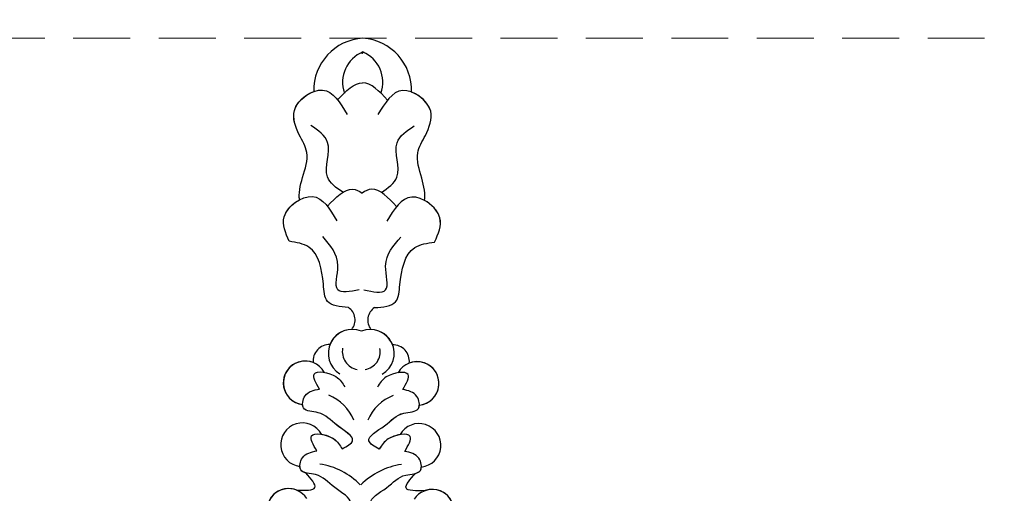
# Model space of a CAD drawing. Units: millimetres. Extents: x 6700 to 8800, y 2004 to 3489.
# Drawn here: x 7402 to 7512, y 2946 to 2999 of the extents above; entities that cross this region are included whole.
import ezdxf

# ---------------------------------------------------------------- set-up
doc = ezdxf.new("R2010")
doc.units = ezdxf.units.MM
doc.linetypes.add('HIDDEN', pattern=[9.525, 6.35, -3.175])
doc.layers.add('H-06.木作(細線)', color=8, linetype='Continuous')
doc.layers.add('H-08.木作(細線)', color=8, linetype='Continuous')
doc.layers.add('logo', color=240, linetype='Continuous', plot=False)
doc.styles.get("Standard").update_dxf_attribs({"font": 'arial.ttf'})
doc.styles.add('新細明體', font='txt')
doc.dimstyles.new('5', dxfattribs={"dimtxt": 12.5, "dimasz": 3.75, "dimexe": 2.5, "dimexo": 2.5, "dimgap": 1.5, "dimtad": 2, "dimdec": 0, "dimtxsty": '新細明體', "dimblk": 'ARCHTICK', "dimcen": 5, "dimclrd": 8, "dimclre": 8, "dimclrt": 4, "dimadec": 0, "dimazin": 0, "dimtfac": 1, "dimtdec": 0, "dimtix": 1, "dimtmove": 2, "dimatfit": 3, "dimldrblk": 'OPEN90', "dimfxl": 1.25, "dimlwd": 9, "dimlwe": 9, "dimarcsym": 0})

# ---------------------------------------------------------------- blocks, each defined once
blk = doc.blocks.new('logo')
at = {"layer": 'logo'}
h = blk.add_hatch(color=256, dxfattribs=at)
edge = h.paths.add_edge_path()
edge.add_ellipse((0.18, 0.6), major_axis=(0.323, 0.566), ratio=0.659111, start_angle=263.85756, end_angle=429.82505)
edge.add_arc((0.02, 1.39), 0.399, 258.99674, 261.058)
edge.add_ellipse((0.18, 0.6), major_axis=(0.314, 0.551), ratio=0.659838, start_angle=263.24299, end_angle=428.51951, ccw=False)
edge.add_arc((0.51, 0.37), 0.0433, 263.99618, 282.4455)
edge = h.paths.add_edge_path()
edge.add_ellipse((0.18, 0.6), major_axis=(0.314, 0.551), ratio=0.659838, start_angle=70.27444, end_angle=262.83939, ccw=False)
edge.add_arc((0.03, 1.2), 0.237, 245.23231, 248.25565, ccw=False)
edge.add_ellipse((0.18, 0.6), major_axis=(0.323, 0.566), ratio=0.659111, start_angle=71.19986, end_angle=263.58748)
edge.add_arc((0.5, 0.37), 0.0389, 266.46583, 288.3928, ccw=False)
edge = h.paths.add_edge_path(flags=17)
edge.add_line((0.2, 1.02), (0.2, 1.03))
edge.add_arc((0.02, 1.39), 0.399, 261.058, 296.46993, ccw=False)
edge.add_ellipse((0.18, 0.6), major_axis=(0.314, 0.551), ratio=0.659838, start_angle=68.51951, end_angle=70.27444)
edge.add_arc((0.03, 1.2), 0.237, 248.25565, 287.73285)
edge.add_arc((0.18, 0.84), 0.155, 119.27349, 139.70057)
edge.add_arc((0.45, 0.59), 0.526, 137.2638, 146.32964)
edge.add_arc((0.7, 0.49), 0.794, 150.49544, 153.13315)
edge.add_arc((0.17, 0.07), 0.799, 100.81859, 103.20768, ccw=False)
edge.add_arc((0.3, 0.68), 0.325, 138.92308, 148.89478, ccw=False)
edge.add_arc((0.62, 0.39), 0.758, 124.46569, 138.40018, ccw=False)
edge = h.paths.add_edge_path()
edge.add_arc((0.03, 1.2), 0.237, 233.35956, 245.23231)
edge.add_ellipse((0.18, 0.6), major_axis=(0.323, 0.566), ratio=0.659111, start_angle=69.82505, end_angle=71.19986, ccw=False)
edge.add_arc((0.02, 1.39), 0.399, 251.19228, 258.99674, ccw=False)
h.paths.add_polyline_path([(-0.05, 0.82, -0.021859), (-0.02, 0.83, -0.004955), (-0.01, 0.85, 0.012967), (-0.05, 0.83, 0.223317), (-0.2, 0.65, 0.425243), (-0.17, 0.61, 0.393247), (-0.02, 0.74, -0.084558), (0.02, 0.84, 0.019194), (-0.02, 0.83, 0.004726), (-0.02, 0.82, 0.021148), (-0.04, 0.73, -0.080721), (-0.07, 0.66, -0.104113), (-0.11, 0.63, -0.094873), (-0.16, 0.62, -0.207877), (-0.18, 0.64, -0.223034), (-0.18, 0.67, -0.16869)], flags=17)
h.paths.add_polyline_path([(0.36, 0.97, 0.088592), (0.28, 0.95, 0.140724), (0.2, 0.82, -0.012272), (0.2, 0.81, -0.041532), (0.22, 0.8, 0.005558), (0.22, 0.82, -0.187874)], flags=17)
h.paths.add_polyline_path([(0.19, 0.73, 0.011592), (0.2, 0.77, 0.056884), (0.19, 0.79, -0.271208), (0.1, 0.71, -0.679677), (0.04, 0.82, -0.290071), (0.16, 0.82, -0.103922), (0.19, 0.79, 0.053349), (0.2, 0.81, -0.004508), (0.2, 0.82, 0.220604), (0.1, 0.86, -0.015501), (0.05, 0.85, 0.008768), (0.03, 0.85, 0.029539), (0.02, 0.84, 1.009367)], flags=17)
h.paths.add_polyline_path([(0.22, 0.8, -0.008928), (0.2, 0.77, -0.347678), (0.17, 0.63, 0.00727), (0.06, 0.58, -0.035606), (0.06, 0.58, 0.01139), (0.07, 0.57, 0.012101), (0.15, 0.61, 0.461639)], flags=17)
h.paths.add_polyline_path([(0.11, 0.67, 0.433181), (0.03, 0.63, 0.04486), (0.03, 0.62, -0.026783), (0.04, 0.62, -0.142026), (0.05, 0.64, -0.307429), (0.09, 0.66, -0.953401), (0.07, 0.62, 0.069613), (0.04, 0.62, 0.042891), (0.04, 0.62, -0.067719), (0.07, 0.61, 0.893379)], flags=17)
h.paths.add_polyline_path([(0.02, 0.61, -0.009243), (0.03, 0.61, -0.026651), (0.03, 0.62, 0.013684), (0.02, 0.62, 0.174326), (0, 0.61, 0.391287), (0.01, 0.57, 0.210555), (0.04, 0.56), (0.04, 0.56, 0.001326), (0.05, 0.57, -0.005065), (0.05, 0.57, -0.027528), (0.04, 0.57, -0.195292), (0.02, 0.58, -0.659298)], flags=17)
h.paths.add_polyline_path([(0.04, 0.62, 0.023127), (0.03, 0.61, 0.184672), (0.04, 0.57, 0.098355), (0.06, 0.58, -0.009788), (0.05, 0.58, -0.240413)], flags=17)
h.paths.add_polyline_path([(0.07, 0.57, -0.002039), (0.05, 0.57, 0.07599), (0.1, 0.55, 0.108431), (0.23, 0.55, -0.004552), (0.23, 0.56, -0.028332), (0.17, 0.55, -0.123708)], flags=17)
h.paths.add_polyline_path([(0.4, 0.74, -0.55173), (0.42, 0.69, -0.18979), (0.3, 0.57, -0.013881), (0.27, 0.56, 0.011039), (0.27, 0.56, 0.022162), (0.29, 0.56, -0.010966), (0.31, 0.57, -0.001761), (0.35, 0.58, 0.034744), (0.38, 0.6, 0.086103), (0.43, 0.67, 0.506659), (0.4, 0.76, 0.355205), (0.25, 0.67, 0.093422), (0.23, 0.56, 0.017263), (0.27, 0.56, -0.31391)], flags=17)
h.paths.add_polyline_path([(0.26, 0.55, -0.009702), (0.27, 0.55, -0.004936), (0.27, 0.56, -0.035369), (0.24, 0.55, -0.002587), (0.23, 0.55, 0.014405), (0.24, 0.53, -0.020509)], flags=17)
h.paths.add_polyline_path([(0.27, 0.55, -0.007857), (0.27, 0.55, 0.009702), (0.26, 0.55, 0.020509), (0.24, 0.53, 0.000681), (0.24, 0.53, -0.002588), (0.24, 0.53, -0.013713), (0.25, 0.53, -0.01198)], flags=17)
h.paths.add_polyline_path([(0.28, 0.52, -0.036579), (0.27, 0.55, 0.01198), (0.25, 0.53, 0.013411), (0.24, 0.53, 0.001089), (0.24, 0.53, 0.015933), (0.24, 0.43, -0.190203), (0.19, 0.3, -0.266161), (0.12, 0.27, -0.207317), (0.18, 0.48, -0.064593), (0.24, 0.53, -0.001017), (0.24, 0.53, -0.000681), (0.24, 0.53, 0.152538), (0.11, 0.38, 0.230241), (0.11, 0.24, 0.234095), (0.21, 0.27, 0.172717), (0.27, 0.37, 0.028132), (0.28, 0.44, -0.014352), (0.28, 0.46, 0.062016), (0.31, 0.45, 0.349487), (0.46, 0.53, 0.392407), (0.44, 0.61, 0.130108), (0.38, 0.6, 0.001865), (0.35, 0.58, -0.054721), (0.29, 0.56, 0.014593), (0.27, 0.55, 0.007857), (0.27, 0.55, -0.01108), (0.3, 0.56, -0.100678), (0.41, 0.59, -0.349203), (0.43, 0.57, -0.402437), (0.32, 0.46, -0.009974), (0.32, 0.47, 0.613372), (0.29, 0.51, 0.175713), (0.28, 0.5, -0.002484), (0.28, 0.49, -0.463644), (0.3, 0.49, -0.513768), (0.3, 0.47, -0.075052), (0.28, 0.48, 0.007944)], flags=17)
h.paths.add_polyline_path([(0.31, 0.45, -0.062016), (0.28, 0.46, -0.007786), (0.28, 0.44, 0.027572), (0.28, 0.41, 0.0582), (0.28, 0.4, 0.26466), (0.38, 0.29, 0.315327), (0.49, 0.33, -0.025867), (0.49, 0.33, -0.380363), (0.35, 0.33, -0.153954), (0.31, 0.4, -0.090831)], flags=17)
h.paths.add_polyline_path([(0.46, 0.37, 0.336432), (0.49, 0.33, 0.025867), (0.49, 0.33, 0.026394), (0.5, 0.33, -0.025927), (0.49, 0.33, -0.173285), (0.47, 0.35, -0.685315), (0.49, 0.38, -0.491027), (0.5, 0.35, -0.040547), (0.49, 0.33, 0.025927), (0.5, 0.33, 0.139653), (0.51, 0.36, 1.004843)], flags=17)
h.paths.add_polyline_path([(0.41, 1, 0.143839), (0.35, 1, 0.069213), (0.28, 0.95, -0.088592), (0.36, 0.97, 0.404636)], flags=17)
h.paths.add_polyline_path([(0.27, 0.95, -0.01627), (0.28, 0.95, -0.069213), (0.35, 1, 0.037626), (0.22, 0.93, -0.082213), (0.04, 0.85, 0.004306), (0.02, 0.85, 0.008989), (0.02, 0.84, -0.006474), (0.03, 0.85, -0.136946), (0.1, 0.86, 0.054668)], flags=17)
for points in [[(0.02, 0.84, 0.019194), (-0.02, 0.83, 0.004726), (-0.02, 0.82, -0.044587), (-0.04, 0.73, -0.07623), (-0.08, 0.67, -0.235864), (-0.16, 0.62, -0.450297), (-0.18, 0.67, -0.16869), (-0.05, 0.82, -0.021859), (-0.02, 0.83, -0.004955), (-0.01, 0.85, 0.012967), (-0.05, 0.83, 0.223317), (-0.2, 0.65, 0.425243), (-0.17, 0.61, 0.393247), (-0.02, 0.74, -0.084558)], [(-0.16, 0.62, -0.206522), (-0.18, 0.64, 0.207877), (-0.16, 0.62, 0.024305), (-0.15, 0.62, -0.043373)], [(0.27, 0.56, -0.011039), (0.27, 0.56, -0.017263), (0.23, 0.56, 0.004552), (0.23, 0.55, 0.002587), (0.24, 0.55, 0.035369)]]:
    blk.add_hatch(color=256, dxfattribs=at).paths.add_polyline_path(points)
h = blk.add_hatch(color=256, dxfattribs=at)
edge = h.paths.add_edge_path()
edge.add_ellipse((0.18, 0.6), major_axis=(0.314, 0.551), ratio=0.659838, start_angle=68.51951, end_angle=70.27444, ccw=False)
edge.add_arc((0.02, 1.39), 0.399, 258.99674, 261.058, ccw=False)
edge.add_ellipse((0.18, 0.6), major_axis=(0.323, 0.566), ratio=0.659111, start_angle=69.82505, end_angle=71.19986)
edge.add_arc((0.03, 1.2), 0.237, 245.23231, 248.25565)
h = blk.add_hatch(color=256, dxfattribs=at)
h.paths.add_polyline_path([(0.22, 0.8, 0.041532), (0.2, 0.81, 0.012272), (0.2, 0.82, 0.004508), (0.2, 0.81, -0.053349), (0.19, 0.79, -0.056884), (0.2, 0.77, 0.008928)])
h.paths.add_polyline_path([(0.02, 0.84, -0.008989), (0.02, 0.85, 0.010425), (-0.01, 0.85, 0.004955), (-0.02, 0.83, -0.019194)])
h.paths.add_polyline_path([(0.1, 0.86, 0.136946), (0.03, 0.85, -0.008768), (0.05, 0.85, 0.015501)])
h.paths.add_polyline_path([(0.04, 0.62, 0.026783), (0.03, 0.62, 0.026651), (0.03, 0.61, -0.023127), (0.04, 0.62, -0.042891)])
h.paths.add_polyline_path([(0.07, 0.57, -0.01139), (0.06, 0.58, -0.098355), (0.04, 0.57, 0.027528), (0.05, 0.57, 0.005065), (0.05, 0.57, 0.002039)])
for p, q in [((0.04, 0.56), (0.04, 0.56)), ((0.2, 1.03), (0.2, 1.02))]:
    blk.add_line(p, q, dxfattribs=at)
at = {"layer": 'logo', "lineweight": 0}
for p, q in [((0.04, 0.56), (0.04, 0.56)), ((0.2, 1.02), (0.2, 1.03))]:
    blk.add_line(p, q, dxfattribs=at)
at = {"layer": 'logo'}
for points in [[(-0.17, 0.61, -0.425243), (-0.2, 0.65, -0.223317), (-0.05, 0.83, -0.027703), (0.04, 0.85, 0.082213), (0.22, 0.93, -0.037626), (0.35, 1, -0.143839), (0.41, 1, -0.872775)], [(-0.16, 0.62, -0.434531), (-0.18, 0.67, -0.16869), (-0.05, 0.82, 0.909183)], [(0.2, 1.02, 0.060876), (0.06, 0.9, 0.137716), (-0.02, 0.74, -0.393247), (-0.17, 0.61, 79.578459)], [(-0.11, 1.01, 0.200172), (0.2, 1.03, -0.066965)], [(-0.11, 1.01, 0.241802), (0.1, 0.98, 0.575938)], [(-0.05, 0.82, -0.056349), (0.05, 0.85, 0.070229), (0.27, 0.95, 0.769245)], [(-0.02, 0.82, 0.021148), (-0.04, 0.73, 0.658186)], [(0.06, 0.94, 0.039578), (0.01, 0.88, 0.021193), (-0.02, 0.82, 0.700396)], [(0.04, 0.56, -0.210555), (0.01, 0.57, -0.391287), (0, 0.61, -0.174326), (0.02, 0.62, -0.110406), (0.07, 0.62, 0.953401), (0.09, 0.66)], [(0.22, 0.82, -0.026083), (0.19, 0.73, -1.009367), (0.02, 0.84, 0.624773)], [(0.06, 0.58, -0.338614), (0.02, 0.58, -0.659298), (0.02, 0.61, -0.100316), (0.07, 0.61, 0.893379), (0.11, 0.67, 0.433181), (0.03, 0.63, 0.289299), (0.05, 0.57, 0.081086), (0.1, 0.55, -0.684784)], [(0.02, 0.84, -0.416943), (0.2, 0.81, 0.828532)], [(0.2, 0.81, -0.329321), (0.1, 0.71, -0.679677), (0.04, 0.82, 0.415871)], [(0.04, 0.82, -0.290071), (0.16, 0.82, -0.539799), (0.17, 0.63, 0.00727), (0.06, 0.58, -1.51475)], [(0.09, 0.66, 0.307429), (0.05, 0.64, 0.446432), (0.05, 0.58, 0.145269), (0.17, 0.55, -0.214979)], [(0.15, 0.61, -0.015466), (0.04, 0.56, 0.608014)], [(0.1, 0.98, 0.089367), (0.06, 0.94, 0.028397)], [(0.28, 0.46, -0.035926), (0.27, 0.37, -0.172717), (0.21, 0.27, -0.234095), (0.11, 0.24, -0.230241), (0.11, 0.38, -0.17359), (0.26, 0.55)], [(0.1, 0.55, 0.111049), (0.24, 0.55, 0.147976), (0.38, 0.6, 0.393525)], [(0.24, 0.53, 0.016972), (0.24, 0.43, -0.190203), (0.19, 0.3, -0.266161), (0.12, 0.27, -0.290937), (0.25, 0.53, 0.211969)], [(0.2, 0.81, -0.513007), (0.15, 0.61, -1.702754)], [(0.17, 0.55, 0.059536), (0.3, 0.57, 0.18979), (0.42, 0.69, 0.55173), (0.4, 0.74, 0.38162), (0.28, 0.52, -0.007944), (0.28, 0.48, -0.007944)], [(0.19, 1.02, 0.002733), (0.2, 1.02)], [(0.35, 1, 0.216717), (0.2, 0.81, 0.638327)], [(0.36, 0.97, 0.187874), (0.22, 0.82, 0.783226)], [(0.38, 0.6, 0.086103), (0.43, 0.67, 0.506659), (0.4, 0.76, 0.355205), (0.25, 0.67, 0.113269), (0.24, 0.53, 0.583131)], [(0.25, 0.53, -0.023063), (0.3, 0.56, -0.100678), (0.41, 0.59, -0.349203), (0.43, 0.57, -0.402437), (0.32, 0.46, -0.247136)], [(0.26, 0.55, -0.035274), (0.31, 0.57, -0.003626), (0.38, 0.6, 0.389489)], [(0.27, 0.95, -0.105013), (0.36, 0.97, 0.404636), (0.41, 1, 1.743742)], [(0.38, 0.6, -0.130108), (0.44, 0.61, -0.392407), (0.46, 0.53, -0.420619), (0.28, 0.46, -0.420619)], [(0.28, 0.5, -0.175713), (0.29, 0.51, -0.613372), (0.32, 0.47)], [(0.3, 0.47, 0.513768), (0.3, 0.49, 0.463644), (0.28, 0.49, 0.463644)], [(0.3, 0.47, -0.075052), (0.28, 0.48)], [(0.31, 0.45, 0.090831), (0.31, 0.4, 0.169704), (0.36, 0.32)], [(0.32, 0.47, 0.009974), (0.32, 0.46, 0.009974)], [(0.51, 0.36, -0.166662), (0.49, 0.33, -0.70739)]]:
    blk.add_lwpolyline(points, format="xyb", dxfattribs=at)
at = {"layer": 'logo', "lineweight": 0}
for centre, radius, start, end in [((0.07, 0.58), 0.28, 114.73617, 165.0904), ((-0.16, 0.65), 0.0374, 171.83477, 263.98385), ((0.09, 0.56), 0.292, 119.85227, 158.15261), ((-0.15, 0.65), 0.0336, 149.76878, 246.73644), ((-0.16, 0.76), 0.146, 267.58444, 353.45274), ((-0.17, 0.73), 0.111, 272.2715, 325.35734), ((0.02, 1.39), 0.399, 251.19228, 296.46993), ((-0.26, 0.8), 0.225, 324.21419, 341.65106), ((0.17, 0.07), 0.799, 103.20768, 106.17924), ((0.14, 0.4), 0.462, 110.14825, 115.15718), ((-0.51, 0.9), 0.5, 339.92958, 350.14136), ((0.7, 0.49), 0.794, 153.13315, 154.26871), ((0.7, 0.49), 0.794, 153.13315, 154.26871), ((0.14, 0.4), 0.462, 105.74977, 110.14825), ((0.14, 0.4), 0.462, 105.74977, 110.14825), ((0.3, 0.68), 0.325, 150.95476, 170.28805), ((0.7, 0.49), 0.794, 154.26871, 155.35183), ((0.7, 0.49), 0.794, 150.49544, 153.13315), ((0.17, 0.07), 0.799, 100.81859, 103.20768), ((0.17, 0.07), 0.799, 100.81859, 103.20768), ((0.02, 0.59), 0.027, 151.64247, 237.12153), ((0.1, 0.78), 0.101, 147.82947, 328.89781), ((0.03, 0.58), 0.0386, 98.60463, 138.15974), ((0.45, 0.59), 0.526, 137.2638, 146.32964), ((0.03, 0.6), 0.0177, 105.75255, 239.33976), ((0.03, 0.61), 0.0459, 234.58586, 282.14672), ((0.3, 0.68), 0.325, 138.92308, 148.89478), ((0.1, 0.73), 0.131, 121.80363, 128.57159), ((0.17, 0.07), 0.799, 99.8317, 100.81859), ((0.3, 0.68), 0.325, 148.89478, 150.95476), ((0.14, 0.4), 0.462, 104.26615, 105.74977), ((0.3, 0.68), 0.325, 148.89478, 150.95476), ((0.05, 0.51), 0.117, 102.41777, 105.55365), ((0.05, 0.49), 0.123, 101.61865, 103.73682), ((0.04, 0.61), 0.0383, 230.86464, 275.06594), ((0.1, 0.73), 0.131, 90.61205, 121.80363), ((0.14, 0.4), 0.462, 102.25666, 104.26615), ((0.09, 0.78), 0.0664, 143.30478, 280.11702), ((0.09, 0.61), 0.0622, 70.67896, 164.3644), ((0.09, 0.62), 0.064, 167.09192, 177.36611), ((0.05, 0.51), 0.117, 96.28097, 102.41777), ((0.05, 0.49), 0.123, 96.31926, 101.61865), ((0.05, 0.51), 0.117, 96.28097, 102.41777), ((0.09, 0.62), 0.064, 177.36611, 183.47272), ((0.05, 0.49), 0.123, 96.31926, 101.61865), ((0.09, 0.62), 0.064, 177.36611, 183.47272), ((0.09, 0.62), 0.064, 183.47272, 225.32498), ((-0.1, 1.46), 0.618, 283.27444, 302.07394), ((0.1, 0.73), 0.11, 60.18609, 124.88983), ((0.08, 0.61), 0.0419, 133.7672, 166.10091), ((0.05, 0.51), 0.117, 80.35254, 96.28097), ((0.08, 0.61), 0.0419, 166.10091, 175.92485), ((0.05, 0.49), 0.123, 80.82279, 96.31926), ((0.08, 0.61), 0.0419, 175.92485, 229.9973), ((0.08, 0.61), 0.0419, 166.10091, 175.92485), ((0.04, 0.61), 0.0383, 275.06594, 297.535), ((-0.68, 2.39), 1.97, 291.5203, 291.82411), ((0.09, 0.62), 0.064, 225.32498, 231.63237), ((-0.19, 1.69), 0.875, 285.31087, 288.86325), ((0.08, 0.63), 0.0367, 83.49639, 151.85224), ((0.16, 0.76), 0.211, 238.69501, 240.93811), ((-0.68, 2.39), 1.97, 291.82411, 292.29143), ((0.13, 0.7), 0.155, 239.21941, 256.60152), ((0.13, 0.7), 0.155, 238.05855, 239.21941), ((0.62, 0.39), 0.758, 124.46569, 138.40018), ((0.18, 0.84), 0.155, 119.27349, 139.70057), ((1.92, -2.98), 4.02, 115.89936, 117.56561), ((0.04, 0.61), 0.0383, 297.535, 305.69187), ((0.16, 0.76), 0.211, 240.93811, 243.54842), ((0.09, 0.65), 0.0353, 243.92629, 51.03406), ((0.08, 0.64), 0.0217, 251.39684, 65.93064), ((-0.68, 2.39), 1.97, 292.29143, 295.06453), ((0.16, 0.76), 0.211, 243.54842, 271.75689), ((0.26, 0.31), 0.166, 155.20302, 207.06659), ((-0.19, 1.69), 0.875, 288.86325, 301.37978), ((0.1, 0.73), 0.131, 40.85046, 90.61205), ((0.08, 0.83), 0.116, 281.76526, 342.46144), ((0.16, 0.86), 0.321, 258.87005, 283.6239), ((0.41, 0.25), 0.329, 122.09656, 156.78822), ((0.39, 0.3), 0.273, 124.97613, 186.87898), ((0.1, 0.73), 0.13, 292.57645, 31.69606), ((0.1, 0.72), 0.114, 36.30794, 60.04003), ((0.1, 0.72), 0.114, 306.5995, 23.28519), ((0.14, 1.13), 0.581, 272.98878, 279.48024), ((0.08, 0.83), 0.116, 342.46144, 354.67645), ((0.08, 0.83), 0.116, 342.46144, 354.67645), ((0.1, 0.72), 0.114, 23.28519, 36.30794), ((0.1, 0.72), 0.114, 23.28519, 36.30794), ((-0.61, 1.07), 0.874, 336.95897, 339.61543), ((0.47, 0.74), 0.286, 131.32661, 163.36783), ((0.47, 0.74), 0.286, 163.36783, 164.40097), ((0.1, 0.73), 0.131, 38.03812, 40.85046), ((0.47, 0.74), 0.286, 163.36783, 164.40097), ((0.1, 0.73), 0.131, 38.03812, 40.85046), ((0.1, 0.73), 0.13, 31.69606, 41.20895), ((0.1, 0.73), 0.13, 31.69606, 41.20895), ((-0.61, 1.07), 0.874, 339.61543, 341.66153), ((-0.61, 1.07), 0.874, 339.61543, 341.66153), ((0.71, 0.13), 0.935, 112.64858, 121.26776), ((0.49, 0.72), 0.291, 117.43284, 159.99428), ((-0.61, 1.07), 0.874, 341.66153, 342.93543), ((0.14, 1.13), 0.581, 279.48024, 283.4362), ((0.55, 0.57), 0.32, 182.44531, 183.48862), ((0.16, 0.86), 0.321, 283.6239, 284.21674), ((0.55, 0.57), 0.32, 183.48862, 186.78971), ((0.22, 0.81), 0.256, 273.45121, 281.55387), ((0.41, 0.25), 0.329, 117.39682, 122.09656), ((0.4, 0.3), 0.281, 122.37402, 125.44738), ((-0.3, 0.45), 0.545, 7.54291, 8.14878), ((0.55, 0.57), 0.32, 186.78971, 186.94575), ((0.38, 0.63), 0.137, 82.22764, 160.44886), ((0.52, 0.03), 0.577, 115.53742, 118.28294), ((0.44, 0.18), 0.406, 114.55321, 116.77663), ((0.38, 0.75), 0.226, 115.89946, 119.62788), ((0.46, 0.56), 0.187, 109.83802, 179.54831), ((0.14, 1.13), 0.581, 283.4362, 286.61732), ((0.46, 0.56), 0.187, 179.54831, 182.07819), ((0.22, 0.81), 0.256, 281.55387, 286.63221), ((0.44, 0.18), 0.406, 111.20893, 114.55321), ((0.52, 0.03), 0.577, 112.99817, 115.53742), ((0.46, 0.56), 0.187, 182.07819, 183.20941), ((0.46, 0.56), 0.187, 183.20941, 185.00998), ((0.46, 0.56), 0.187, 185.00998, 193.38953), ((0.47, 0.74), 0.286, 115.48938, 131.32661), ((0.47, 0.74), 0.286, 115.48938, 131.32661), ((0.38, 0.75), 0.226, 95.64848, 115.89946), ((0.38, 0.75), 0.226, 95.64848, 115.89946), ((0.34, 0.58), 0.136, 244.37576, 335.62597), ((-1.08, 0.39), 1.36, 3.67682, 5.49741), ((0.29, 0.48), 0.0241, 86.75602, 126.61951), ((-1.08, 0.39), 1.36, 4.22664, 4.79591), ((0.29, 0.48), 0.0148, 48.98775, 148.48579), ((0.32, 0.54), 0.0724, 235.2903, 252.45866), ((0.6, 0.44), 0.32, 175.94934, 185.55578), ((0.34, 0.58), 0.136, 244.37576, 258.57062), ((0.6, 0.44), 0.32, 175.94934, 185.55578), ((0.32, 0.4), 0.038, 179.29215, 192.61564), ((0.42, 0.43), 0.142, 192.91541, 252.21146), ((0.22, 0.81), 0.256, 286.63221, 299.16087), ((0.44, 0.18), 0.406, 108.69584, 111.20893), ((0.3, 0.48), 0.0251, 327.19937, 93.29452), ((0.22, 0.78), 0.227, 292.23667, 335.222), ((0.43, 0.3), 0.29, 94.03737, 117.03352), ((0.29, 0.48), 0.016, 301.30373, 50.07426), ((2.55, -4.36), 5.41, 114.07039, 114.474), ((0.46, 0.43), 0.143, 189.15546, 227.68181), ((0.32, 0.58), 0.111, 267.17501, 354.86171), ((0.43, 0.44), 0.113, 165.27667, 167.5624), ((0.42, 0.41), 0.104, 219.3152, 312.34946), ((0.39, 0.9), 0.101, 81.24388, 113.98479), ((0.22, 0.81), 0.256, 299.16087, 307.12047), ((2.55, -4.36), 5.41, 113.64287, 114.07039), ((0.37, 1.01), 0.0392, 258.55019, 346.67021), ((0.21, 0.8), 0.262, 310.20086, 329.88565), ((0.42, 0.5), 0.103, 81.5328, 111.18472), ((0.41, 0.39), 0.106, 252.02832, 322.0343), ((0.38, 0.7), 0.0613, 327.27994, 74.75788), ((0.39, 0.7), 0.0345, 330.44396, 85.99132), ((0.41, 0.56), 0.0267, 8.50985, 85.50725), ((0.41, 0.55), 0.0627, 337.30852, 63.01001), ((0.49, 0.36), 0.0248, 345.86404, 166.41764), ((0.5, 0.37), 0.0389, 177.69163, 252.06991), ((0.49, 0.36), 0.0192, 85.25049, 222.94417), ((0.51, 0.37), 0.0433, 213.0653, 252.38889), ((0.48, 0.36), 0.0263, 331.25062, 75.8597), ((0.43, 0.4), 0.0917, 317.73654, 327.02424), ((0.51, 0.37), 0.0433, 252.38889, 295.424), ((0.5, 0.37), 0.0389, 252.06991, 306.69195)]:
    blk.add_arc(centre, radius, start, end, dxfattribs=at)
at = {"layer": 'logo'}
for major_axis, ratio in [((0.323, 0.566), 0.659111), ((0.314, 0.551), 0.659838)]:
    blk.add_ellipse((0.18, 0.6), major_axis=major_axis, ratio=ratio, dxfattribs=at)
at = {"layer": 'logo', "insert": (-0.18, 0.21), "char_height": 0.0564, "width": 0.7641, "attachment_point": 1}
blk.add_mtext('{\\fVerdana|b0|i1|c0|p34;GOODWARE}', dxfattribs=at)
blk = doc.blocks.new('SE-21015-d')
at = {"layer": 'H-08.木作(細線)'}
for centre, radius, start, end in [((-7.16, -22.4), 2.4, 121.0529, 327.4348), ((-7.16, -22.4), 2.4, 121.0529, 327.4348), ((-7.16, -22.4), 2.4, 121.0529, 290.085), ((8.87, -22.4), 2.4, 212.5652, 58.9471), ((8.87, -22.4), 2.4, 212.5652, 58.9471), ((8.87, -22.4), 2.4, 249.915, 58.9471), ((-4.84, -19.74), 7.9, 278.3103, 315.8363), ((6.56, -19.74), 7.9, 224.1637, 261.6897), ((-5.64, -29.7), 2.43, 96.2239, 330.8511), ((-5.64, -29.7), 2.43, 96.2239, 330.8511), ((-5.64, -29.7), 2.43, 96.2239, 330.8511), ((7.36, -29.7), 2.43, 209.1489, 83.7761), ((7.36, -29.7), 2.43, 209.1489, 83.7761), ((7.36, -29.7), 2.43, 209.1489, 83.7761), ((-4.65, -30.48), 5.14, 291.9328, 337.1626), ((6.37, -30.48), 5.14, 202.8374, 248.0672), ((-5.39, -36.6), 2.43, 96.2239, 330.8511), ((-5.39, -36.6), 2.43, 96.2239, 330.8511), ((-5.39, -36.6), 2.43, 96.2239, 291.4922), ((7.1, -36.6), 2.43, 209.1489, 83.7761), ((7.1, -36.6), 2.43, 209.1489, 83.7761), ((7.1, -36.6), 2.43, 248.5078, 83.7761), ((-0.14, -39.92), 2.67, 120.5022, 291.9995), ((-0.14, -39.92), 2.67, 120.5022, 291.9995), ((0.76, -40.11), 2.02, 100.0039, 190.848), ((1.86, -39.92), 2.67, 248.0005, 59.4978), ((1.86, -39.92), 2.67, 248.0005, 59.4978), ((0.95, -40.11), 2.02, 349.152, 79.9961), ((-2.66, -39.05), 1.85, 174.2013, 271.3187), ((-2.66, -39.05), 1.85, 174.2013, 271.3187), ((-2.66, -39.05), 1.85, 174.2013, 271.3187), ((4.38, -39.05), 1.85, 268.6813, 5.7987), ((4.38, -39.05), 1.85, 268.6813, 5.7987), ((4.38, -39.05), 1.85, 268.6813, 5.7987), ((-0.14, -39.92), 2.67, 201.5908, 268.3409), ((1.86, -39.92), 2.67, 271.6591, 338.4092), ((-1.54, -43.63), 1.69, 303.7292, 38.2935), ((-1.54, -43.63), 1.69, 303.7292, 38.2935), ((-1.54, -43.63), 1.69, 303.7292, 38.2935), ((3.26, -43.63), 1.69, 141.7065, 236.2708), ((3.26, -43.63), 1.69, 141.7065, 236.2708), ((3.26, -43.63), 1.69, 141.7065, 236.2708), ((1.19, -69.28), 5.78, 178.0805, 266.695), ((1.19, -69.28), 5.78, 178.0805, 266.695), ((1.19, -69.28), 5.78, 178.0805, 266.695), ((2.27, -70.15), 3.66, 160.7164, 247.2507), ((-0.56, -70.15), 3.66, 292.7493, 19.2836), ((0.52, -69.28), 5.78, 273.305, 1.9195), ((0.52, -69.28), 5.78, 273.305, 1.9195), ((0.52, -69.28), 5.78, 273.305, 1.9195)]:
    blk.add_arc(centre, radius, start, end, dxfattribs=at)
for points in [[(-1.47, -22.36), (-0.31, -23.26), (-2.02, -24.95), (-4.17, -26.37), (-5.8, -26.9), (-5.63, -28.25), (-4.04, -29.02)], [(-1.47, -22.36), (-0.31, -23.26), (-2.02, -24.95), (-4.17, -26.37), (-5.8, -26.9), (-5.63, -28.25), (-4.04, -29.02)], [(3.18, -22.36), (2.02, -23.26), (3.74, -24.95), (5.88, -26.37), (7.52, -26.9), (7.35, -28.25), (5.76, -29.02)], [(3.18, -22.36), (2.02, -23.26), (3.74, -24.95), (5.88, -26.37), (7.52, -26.9), (7.35, -28.25), (5.76, -29.02)], [(-6.33, -24.65), (-4.22, -24.94), (-5.26, -26.57)], [(-6.33, -24.65), (-4.22, -24.94), (-5.26, -26.57)], [(-6.33, -24.65), (-4.22, -24.94), (-5.26, -26.57)], [(8.05, -24.65), (5.94, -24.94), (6.97, -26.57)], [(8.05, -24.65), (5.94, -24.94), (6.97, -26.57)], [(8.05, -24.65), (5.94, -24.94), (6.97, -26.57)], [(-1.21, -29.26), (-0.05, -30.17), (-1.77, -31.86), (-3.91, -33.28), (-5.54, -33.81), (-5.37, -35.15), (-3.79, -35.92)], [(-1.21, -29.26), (-0.05, -30.17), (-1.77, -31.86), (-3.91, -33.28), (-5.54, -33.81), (-5.37, -35.15), (-3.79, -35.92)], [(-4.04, -29.02), (-4.64, -30.68), (-2.21, -30.4), (-1.21, -29.26)], [(-4.04, -29.02), (-4.64, -30.68), (-2.21, -30.4), (-1.21, -29.26)], [(2.93, -29.26), (1.77, -30.17), (3.48, -31.86), (5.63, -33.28), (7.26, -33.81), (7.09, -35.15), (5.5, -35.92)], [(2.93, -29.26), (1.77, -30.17), (3.48, -31.86), (5.63, -33.28), (7.26, -33.81), (7.09, -35.15), (5.5, -35.92)], [(5.76, -29.02), (6.35, -30.68), (3.92, -30.4), (2.93, -29.26)], [(5.76, -29.02), (6.35, -30.68), (3.92, -30.4), (2.93, -29.26)], [(-3.79, -35.92), (-4.38, -37.58), (-1.95, -37.31), (-0.96, -36.17)], [(-3.79, -35.92), (-4.38, -37.58), (-1.95, -37.31), (-0.96, -36.17)], [(5.5, -35.92), (6.1, -37.58), (3.67, -37.31), (2.67, -36.17)], [(5.5, -35.92), (6.1, -37.58), (3.67, -37.31), (2.67, -36.17)], [(-0.61, -45.03), (-2.94, -45.7), (-3.41, -47.6), (-5.04, -51.74), (-7.26, -52.38)], [(-0.61, -45.03), (-2.94, -45.7), (-3.41, -47.6), (-5.04, -51.74), (-7.26, -52.38)], [(-0.61, -45.03), (-2.94, -45.7), (-3.41, -47.6), (-5.04, -51.74), (-7.26, -52.38)], [(2.32, -45.03), (4.65, -45.7), (5.12, -47.6), (6.75, -51.74), (8.97, -52.38)], [(2.32, -45.03), (4.65, -45.7), (5.12, -47.6), (6.75, -51.74), (8.97, -52.38)], [(2.32, -45.03), (4.65, -45.7), (5.12, -47.6), (6.75, -51.74), (8.97, -52.38)], [(0.6, -47), (-1.81, -47), (-1.81, -49.67), (-3.5, -52.91)], [(1.11, -47), (3.52, -47), (3.52, -49.67), (5.21, -52.91)], [(-7.26, -52.38), (-7.82, -55.09), (-4.68, -57.38), (-1.93, -54.68)], [(-7.26, -52.38), (-7.82, -55.09), (-4.68, -57.38), (-1.93, -54.68)], [(8.97, -52.38), (9.53, -55.09), (6.4, -57.38), (3.65, -54.68)], [(8.97, -52.38), (9.53, -55.09), (6.4, -57.38), (3.65, -54.68)], [(-1.3, -57.87), (-3.02, -59.59), (-3.02, -63.43), (-4.9, -65.31)], [(3.01, -57.87), (4.73, -59.59), (4.73, -63.43), (6.62, -65.31)], [(-6.18, -64.25), (-6.74, -66.96), (-3.61, -69.25), (-0.85, -66.55)], [(-6.18, -64.25), (-6.74, -66.96), (-3.61, -69.25), (-0.85, -66.55)], [(7.9, -64.25), (8.46, -66.96), (5.32, -69.25), (2.57, -66.55)], [(7.9, -64.25), (8.46, -66.96), (5.32, -69.25), (2.57, -66.55)]]:
    blk.add_spline(points, degree=3, dxfattribs=at)
for points, knots in [([(-5.26, -26.57), (-5.49, -26.63), (-5.81, -26.78), (-5.9, -27.14), (-5.91, -27.28)], [7.455671, 7.455671, 7.455671, 7.455671, 8.166274, 8.591263, 8.591263, 8.591263, 8.591263]), ([(6.97, -26.57), (7.21, -26.63), (7.52, -26.78), (7.62, -27.14), (7.62, -27.28)], [7.455671, 7.455671, 7.455671, 7.455671, 8.166274, 8.591263, 8.591263, 8.591263, 8.591263]), ([(-1.21, -29.26), (-0.67, -29.56), (0.75, -30.33), (-2.16, -31.92), (-3.33, -33.46), (-5.47, -33.38), (-5.64, -34.04), (-5.65, -34.19)], [0, 0, 0, 0, 1.471203, 3.877934, 6.448459, 8.166274, 8.591263, 8.591263, 8.591263, 8.591263]), ([(-3.52, -30.88), (-3.07, -30.81), (-1.91, -30.41), (-1.47, -29.68), (-1.21, -29.26)], [3.067641, 3.067641, 3.067641, 3.067641, 4.212326, 5.724436, 5.724436, 5.724436, 5.724436]), ([(2.93, -29.26), (2.39, -29.56), (0.97, -30.33), (3.88, -31.92), (5.05, -33.46), (7.19, -33.38), (7.36, -34.04), (7.37, -34.19)], [0, 0, 0, 0, 1.471203, 3.877934, 6.448459, 8.166274, 8.591263, 8.591263, 8.591263, 8.591263]), ([(5.24, -30.88), (4.79, -30.81), (3.63, -30.41), (3.18, -29.68), (2.93, -29.26)], [3.067641, 3.067641, 3.067641, 3.067641, 4.212326, 5.724436, 5.724436, 5.724436, 5.724436]), ([(-7.26, -52.38), (-7.66, -53.3), (-8.41, -55.02), (-6.89, -56.6), (-6.1, -57.02)], [0, 0, 0, 0, 2.763784, 5.201622, 5.201622, 5.201622, 5.201622]), ([(8.97, -52.38), (9.37, -53.3), (10.12, -55.02), (8.61, -56.6), (7.81, -57.02)], [0, 0, 0, 0, 2.763784, 5.201622, 5.201622, 5.201622, 5.201622]), ([(-6.1, -57.02), (-6.25, -57.64), (-5.78, -59.7), (-4.94, -62.1), (-5.81, -63.61), (-6.18, -64.25)], [8612.984838, 8612.984838, 8612.984838, 8612.984838, 11860.239856, 15608.911494, 18402.918146, 18402.918146, 18402.918146, 18402.918146]), ([(-6.1, -57.02), (-6.25, -57.64), (-5.78, -59.7), (-4.94, -62.1), (-5.81, -63.61), (-6.18, -64.25)], [8612.984838, 8612.984838, 8612.984838, 8612.984838, 11860.239856, 15608.911494, 18402.918146, 18402.918146, 18402.918146, 18402.918146]), ([(-6.1, -57.02), (-6.25, -57.64), (-5.78, -59.7), (-4.94, -62.1), (-5.81, -63.61), (-6.18, -64.25)], [8612.984838, 8612.984838, 8612.984838, 8612.984838, 11860.239856, 15608.911494, 18402.918146, 18402.918146, 18402.918146, 18402.918146]), ([(-3, -56.3), (-2.07, -57.29), (-0.8, -58.63), (0.51, -58.04), (0.86, -57.8)], [0, 0, 0, 0, 4460.446823, 6092.895567, 6092.895567, 6092.895567, 6092.895567]), ([(-3, -56.3), (-2.07, -57.29), (-0.8, -58.63), (0.51, -58.04), (0.86, -57.8)], [0, 0, 0, 0, 4460.446823, 6092.895567, 6092.895567, 6092.895567, 6092.895567]), ([(4.72, -56.3), (3.79, -57.29), (2.51, -58.63), (1.21, -58.04), (0.86, -57.8)], [0, 0, 0, 0, 4460.446823, 6092.895567, 6092.895567, 6092.895567, 6092.895567]), ([(4.72, -56.3), (3.79, -57.29), (2.51, -58.63), (1.21, -58.04), (0.86, -57.8)], [0, 0, 0, 0, 4460.446823, 6092.895567, 6092.895567, 6092.895567, 6092.895567]), ([(7.81, -57.02), (7.97, -57.64), (7.49, -59.7), (6.66, -62.1), (7.53, -63.61), (7.9, -64.25)], [8612.984838, 8612.984838, 8612.984838, 8612.984838, 11860.239856, 15608.911494, 18402.918146, 18402.918146, 18402.918146, 18402.918146]), ([(7.81, -57.02), (7.97, -57.64), (7.49, -59.7), (6.66, -62.1), (7.53, -63.61), (7.9, -64.25)], [8612.984838, 8612.984838, 8612.984838, 8612.984838, 11860.239856, 15608.911494, 18402.918146, 18402.918146, 18402.918146, 18402.918146]), ([(7.81, -57.02), (7.97, -57.64), (7.49, -59.7), (6.66, -62.1), (7.53, -63.61), (7.9, -64.25)], [8612.984838, 8612.984838, 8612.984838, 8612.984838, 11860.239856, 15608.911494, 18402.918146, 18402.918146, 18402.918146, 18402.918146]), ([(-6.18, -64.25), (-6.58, -65.17), (-7.4, -67.04), (-5.54, -68.74), (-4.58, -69.09)], [0, 0, 0, 0, 2.763784, 5.642248, 5.642248, 5.642248, 5.642248]), ([(7.9, -64.25), (8.3, -65.17), (9.11, -67.04), (7.26, -68.74), (6.3, -69.09)], [0, 0, 0, 0, 2.763784, 5.642248, 5.642248, 5.642248, 5.642248])]:
    blk.add_open_spline(points, degree=3, knots=knots, dxfattribs=at)
for points in [[(-1.93, -68.18), (-1, -69.15), (-0.08, -70.12), (0.86, -70.09)], [(-1.93, -68.18), (-1, -69.15), (-0.08, -70.12), (0.86, -70.09)], [(3.64, -68.18), (2.72, -69.15), (1.8, -70.12), (0.86, -70.09)], [(3.64, -68.18), (2.72, -69.15), (1.8, -70.12), (0.86, -70.09)]]:
    blk.add_open_spline(points, degree=3, dxfattribs=at)
at = {"layer": 'H-08.木作(細線)', "xscale": 0.13824, "yscale": 0.13824, "zscale": 0.13824}
blk.add_blockref('logo', (0.9, -73.53), dxfattribs=at)
blk = doc.blocks.new('_ArchTick')
at = {"color": 0, "linetype": 'ByBlock', "const_width": 0.15}
blk.add_lwpolyline([(-0.5, -0.5), (0.5, 0.5)], dxfattribs=at)
blk = doc.blocks.new('*D52')
at = {"layer": 'DEFPOINTS', "color": 0, "transparency": 16777216}
for p in [(7835.72, 2997.02), (6990.43, 2552.67), (7835.72, 2552.67)]:
    blk.add_point(p, dxfattribs=at)
at = {"layer": 'H-06.木作(細線)', "color": 8, "linetype": 'HIDDEN', "lineweight": 9, "transparency": 16777216}
for p, q in [((7833.22, 2997.02), (6987.93, 2997.02)), ((7833.22, 2552.67), (6987.93, 2552.67))]:
    blk.add_line(p, q, dxfattribs=at)
at = {"layer": 'H-06.木作(細線)', "color": 8, "lineweight": 9, "transparency": 16777216}
blk.add_line((6990.43, 2997.02), (6990.43, 2552.67), dxfattribs=at)
at = {"layer": 'H-06.木作(細線)', "color": 8, "lineweight": 9, "transparency": 16777216, "xscale": 3.75, "yscale": 3.75, "zscale": 3.75}
for p, rotation in [((6990.43, 2997.02), 90), ((6990.43, 2552.67), 270)]:
    blk.add_blockref('_ArchTick', p, dxfattribs=dict(at, rotation=rotation))
at = {"layer": 'H-06.木作(細線)', "color": 4, "transparency": 16777216, "insert": (6982.11, 2774.84), "char_height": 12.5, "attachment_point": 5, "rotation": 90, "style": '新細明體'}
blk.add_mtext('444', dxfattribs=at)
blk = doc.blocks.new('_Open90')
at = {"color": 0, "linetype": 'ByBlock', "lineweight": -2}
for p, q in [((-0.5, 0.5), (0, 0)), ((0, 0), (-1, 0)), ((0, 0), (-0.5, -0.5))]:
    blk.add_line(p, q, dxfattribs=at)
blk = doc.blocks.new('*D53')
at = {"layer": 'DEFPOINTS', "color": 0, "transparency": 16777216}
for p in [(7044.21, 2997.02), (7835.72, 2997.02), (7835.72, 2507.05)]:
    blk.add_point(p, dxfattribs=at)
at = {"layer": 'H-06.木作(細線)', "color": 8, "linetype": 'HIDDEN', "lineweight": 9, "transparency": 16777216}
for p, q in [((7044.21, 2994.52), (7044.21, 2504.55)), ((7835.72, 2994.52), (7835.72, 2504.55))]:
    blk.add_line(p, q, dxfattribs=at)
at = {"layer": 'H-06.木作(細線)', "color": 8, "lineweight": 9, "transparency": 16777216}
blk.add_line((7044.21, 2507.05), (7835.72, 2507.05), dxfattribs=at)
at = {"layer": 'H-06.木作(細線)', "color": 8, "lineweight": 9, "transparency": 16777216, "xscale": 3.75, "yscale": 3.75, "zscale": 3.75, "rotation": 180}
blk.add_blockref('_ArchTick', (7044.21, 2507.05), dxfattribs=at)
at = {"layer": 'H-06.木作(細線)', "color": 8, "lineweight": 9, "transparency": 16777216, "xscale": 3.75, "yscale": 3.75, "zscale": 3.75}
blk.add_blockref('_ArchTick', (7835.72, 2507.05), dxfattribs=at)
at = {"layer": 'H-06.木作(細線)', "color": 4, "transparency": 16777216, "insert": (7439.96, 2498.51), "char_height": 12.5, "attachment_point": 5, "style": '新細明體'}
blk.add_mtext('792', dxfattribs=at)

msp = doc.modelspace()

# ---------------------------------------------------------------- block references
at = {"rotation": 179.6999999999999}
msp.add_blockref('SE-21015-d', (7440.52, 2921.96), dxfattribs=at)

# ---------------------------------------------------------------- dimensions: what is measured, and where the dimension line sits
at = {"layer": 'H-06.木作(細線)'}
dim = msp.add_linear_dim(base=(6990.43, 2552.67), p1=(7835.72, 2997.02), p2=(7835.72, 2552.67), angle=90, dimstyle='5', dxfattribs=at)
dim.commit()
dim.dimension.update_dxf_attribs({"geometry": '*D52', "text_midpoint": (6982.11, 2774.84)})
dim = msp.add_linear_dim(base=(7835.72, 2507.05), p1=(7044.21, 2997.02), p2=(7835.72, 2997.02), dimstyle='5', dxfattribs=at)
dim.commit()
dim.dimension.update_dxf_attribs({"geometry": '*D53', "text_midpoint": (7439.96, 2498.51)})

doc.saveas('drawing.dxf')
